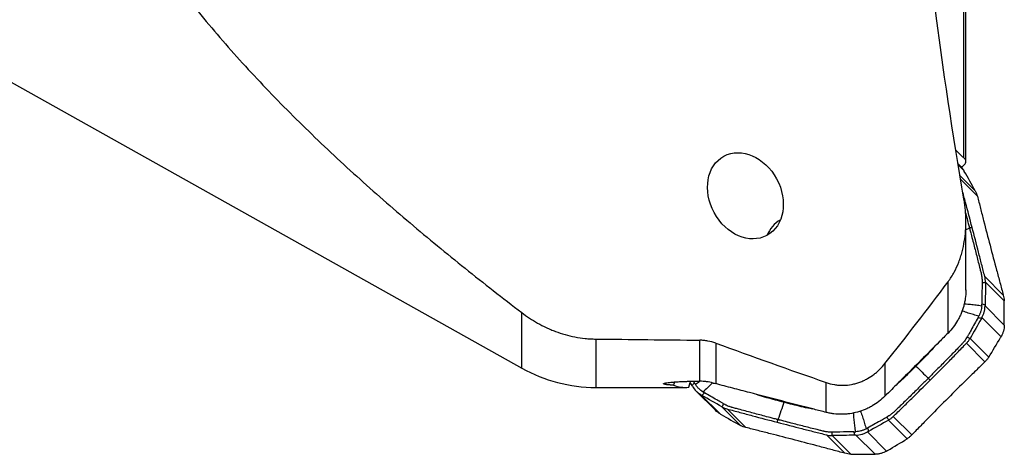
# Model space of a CAD drawing. Units: millimetres. Extents: x 207 to 301, y 169 to 330.
# Drawn here: x 255 to 287, y 190 to 204 of the extents above; entities that cross this region are included whole.
import ezdxf

# ---------------------------------------------------------------- set-up
doc = ezdxf.new("R2010")
doc.units = ezdxf.units.MM
doc.layers.add('1', color=4, linetype='Continuous')

msp = doc.modelspace()

# ---------------------------------------------------------------- linework, layer by layer
at = {"layer": '1'}
for p, q in [((285.815, 199.855), (285.815, 206.639)), ((285.879, 199.73), (285.879, 206.686)), ((251.283, 204.093), (271.231, 192.917)), ((285.689, 199.6), (285.627, 199.662)), ((285.808, 199.445), (285.633, 199.62)), ((285.69, 199.271), (286.189, 198.772)), ((286.259, 198.593), (285.71, 199.142)), ((285.879, 195.49), (285.879, 197.755)), ((286.501, 195.941), (287.113, 195.329)), ((285.291, 194.075), (285.291, 195.766)), ((287.14, 195.134), (286.524, 195.75)), ((286.512, 194.968), (287.144, 194.336)), ((271.231, 192.917), (271.231, 194.75)), ((287.04, 193.955), (286.408, 194.587)), ((273.675, 193.877), (273.675, 192.279)), ((286.015, 193.892), (286.631, 193.277)), ((277.103, 192.484), (277.103, 193.838)), ((277.628, 193.741), (277.628, 192.404)), ((286.507, 193.123), (285.896, 193.735)), ((283.209, 193.068), (283.209, 191.989)), ((273.675, 192.279), (276.646, 192.279)), ((276.745, 192.283), (276.789, 192.445)), ((281.272, 191.454), (281.272, 192.442)), ((276.985, 192.158), (277.619, 191.524)), ((277.142, 192.036), (277.774, 191.404)), ((278.448, 191.024), (277.832, 191.64)), ((278.015, 191.565), (278.626, 190.954)), ((283.485, 191.322), (284.096, 190.71)), ((283.943, 190.587), (283.327, 191.203)), ((281.891, 190.103), (281.279, 190.715)), ((281.471, 190.692), (282.087, 190.076)), ((282.885, 190.072), (282.252, 190.704)), ((282.633, 190.809), (283.265, 190.177))]:
    msp.add_line(p, q, dxfattribs=at)
msp.add_arc((273.675, 197.279), 5, 240.7391, 270, dxfattribs=at)
msp.add_ellipse((278.608, 198.607), major_axis=(-0.708, 1.309), ratio=0.786789, dxfattribs=at)
for centre, major_axis, ratio, start_param, end_param in [((280.315, 196.9), (0.778, 0.778), 0.970922, 1.33177, 1.96431), ((1767.328, 243.731), (-1855.119, -32.608), 0.021454, 0.634487, 0.637596), ((284.041, 193.177), (-0.354, 0.353), 0.000078, 2.101212, 2.144151), ((276.577, 193.987), (-0.545, -2.03), 0.074102, 0.656022, 0.734245), ((289.931, 243.731), (-13.579, -51.415), 0.144626, 6.26745, 6.333651), ((279.876, 192.03), (-0.126, -0.484), 0.148124, 1.082698, 1.137073)]:
    msp.add_ellipse(centre, major_axis=major_axis, ratio=ratio, start_param=start_param, end_param=end_param, dxfattribs=at)
for points, knots in [([(258.391, 207.704), (258.778, 207.088), (259.192, 206.486), (260.065, 205.303), (260.525, 204.723), (261.485, 203.582), (261.984, 203.022), (263.018, 201.917), (263.552, 201.374), (264.375, 200.569), (264.654, 200.302), (265.217, 199.773), (265.502, 199.51), (266.365, 198.729), (266.951, 198.216), (268.143, 197.204), (268.749, 196.705), (269.978, 195.719), (270.601, 195.232), (271.231, 194.75)], [0, 0, 0, 0, 0.125, 0.125, 0.25, 0.25, 0.375, 0.375, 0.5, 0.5, 0.5625, 0.5625, 0.625, 0.625, 0.75, 0.75, 0.875, 0.875, 1, 1, 1, 1]), ([(285.729, 199.558), (285.729, 199.558), (285.73, 199.558), (285.738, 199.563), (285.746, 199.568), (285.785, 199.592), (285.809, 199.612), (285.846, 199.65), (285.86, 199.669), (285.877, 199.707), (285.88, 199.726), (285.878, 199.763), (285.872, 199.782), (285.856, 199.809), (285.849, 199.819), (285.838, 199.832), (285.834, 199.837), (285.825, 199.846), (285.82, 199.851), (285.815, 199.855)], [0, 0, 0, 0, 0.001117, 0.001117, 0.048683, 0.048683, 0.238946, 0.238946, 0.42921, 0.42921, 0.619473, 0.619473, 0.809737, 0.809737, 0.904868, 0.904868, 0.952434, 0.952434, 1, 1, 1, 1]), ([(285.689, 199.6), (285.7, 199.588), (285.711, 199.577), (285.733, 199.552), (285.743, 199.539), (285.773, 199.5), (285.791, 199.473), (285.808, 199.445)], [0, 0, 0, 0, 0.245851, 0.245851, 0.497234, 0.497234, 1, 1, 1, 1]), ([(286.189, 198.772), (286.204, 198.743), (286.218, 198.714), (286.241, 198.655), (286.251, 198.624), (286.259, 198.593)], [0, 0, 0, 0, 0.5, 0.5, 1, 1, 1, 1]), ([(285.291, 195.766), (285.329, 195.818), (285.365, 195.87), (285.432, 195.976), (285.463, 196.03), (285.55, 196.192), (285.6, 196.303), (285.665, 196.471), (285.685, 196.527), (285.713, 196.613), (285.721, 196.641), (285.738, 196.699), (285.746, 196.728), (285.785, 196.872), (285.809, 196.987), (285.846, 197.218), (285.86, 197.334), (285.877, 197.565), (285.88, 197.681), (285.878, 197.913), (285.872, 198.028), (285.856, 198.202), (285.849, 198.26), (285.838, 198.347), (285.834, 198.376), (285.825, 198.434), (285.82, 198.463), (285.815, 198.492)], [0, 0, 0, 0, 0.0625, 0.0625, 0.125, 0.125, 0.25, 0.25, 0.3125, 0.3125, 0.34375, 0.34375, 0.375, 0.375, 0.5, 0.5, 0.625, 0.625, 0.75, 0.75, 0.875, 0.875, 0.9375, 0.9375, 0.96875, 0.96875, 1, 1, 1, 1]), ([(286.085, 197.562), (286.014, 197.834), (285.942, 198.108), (285.85, 198.45), (285.832, 198.519), (285.802, 198.629), (285.791, 198.671), (285.78, 198.713)], [0, 0, 0, 0, 0.712901, 0.712901, 0.891127, 0.891127, 1, 1, 1, 1]), ([(286.259, 198.593), (286.276, 198.526), (286.293, 198.459), (286.327, 198.325), (286.344, 198.258), (286.378, 198.123), (286.395, 198.056), (286.429, 197.921), (286.447, 197.854), (286.533, 197.516), (286.603, 197.245), (286.675, 196.972)], [0, 0, 0, 0, 0.125, 0.125, 0.25, 0.25, 0.375, 0.375, 0.5, 0.5, 1, 1, 1, 1]), ([(285.867, 198.039), (285.873, 198.017), (285.9, 197.914), (285.94, 197.764), (285.973, 197.636), (285.986, 197.588)], [0, 0, 0, 0, 0.151037, 0.680017, 1, 1, 1, 1]), ([(285.986, 197.588), (285.988, 197.58), (285.99, 197.571), (285.994, 197.556), (285.996, 197.548), (285.998, 197.54), (285.999, 197.538)], [0, 0, 0, 0, 0.5, 0.5, 0.9, 1, 1, 1, 1]), ([(286.085, 197.562), (286.071, 197.558), (286.049, 197.552), (286.02, 197.544), (286.006, 197.54), (285.999, 197.538)], [0, 0, 0, 0, 0.5, 0.75, 1, 1, 1, 1]), ([(285.999, 197.538), (285.999, 197.536), (286.001, 197.528), (286.003, 197.52), (286.007, 197.505), (286.01, 197.496), (286.012, 197.488)], [0, 0, 0, 0, 0.1, 0.5, 0.5, 1, 1, 1, 1]), ([(286.012, 197.488), (286.024, 197.44), (286.057, 197.313), (286.128, 197.042), (286.203, 196.748), (286.276, 196.463), (286.318, 196.299), (286.341, 196.205), (286.347, 196.183)], [0, 0, 0, 0, 0.109584, 0.290743, 0.619597, 0.784024, 0.948451, 1, 1, 1, 1]), ([(286.501, 195.941), (286.484, 196.008), (286.467, 196.075), (286.433, 196.21), (286.416, 196.277), (286.382, 196.411), (286.365, 196.478), (286.33, 196.613), (286.313, 196.68), (286.227, 197.018), (286.156, 197.289), (286.085, 197.562)], [0, 0, 0, 0, 0.125, 0.125, 0.25, 0.25, 0.375, 0.375, 0.5, 0.5, 1, 1, 1, 1]), ([(286.675, 196.972), (286.746, 196.7), (286.818, 196.426), (286.91, 196.084), (286.928, 196.015), (286.965, 195.878), (286.983, 195.81), (287.02, 195.672), (287.039, 195.604), (287.076, 195.467), (287.094, 195.398), (287.113, 195.329)], [0, 0, 0, 0, 0.5, 0.5, 0.625, 0.625, 0.75, 0.75, 0.875, 0.875, 1, 1, 1, 1]), ([(286.347, 196.183), (286.357, 196.142), (286.368, 196.101), (286.378, 196.059), (286.378, 196.059), (286.378, 196.059)], [0, 0, 0, 0, 0.997088, 0.997088, 1, 1, 1, 1]), ([(286.378, 196.059), (286.381, 196.049), (286.385, 196.033), (286.388, 196.018), (286.389, 196.012)], [0, 0, 0, 0, 0.64894, 1, 1, 1, 1]), ([(286.389, 196.012), (286.397, 195.977), (286.406, 195.921), (286.411, 195.864), (286.412, 195.844)], [0, 0, 0, 0, 0.642392, 1, 1, 1, 1]), ([(286.412, 195.844), (286.413, 195.838), (286.415, 195.806), (286.415, 195.773), (286.415, 195.747)], [0, 0, 0, 0, 0.185923, 1, 1, 1, 1]), ([(286.524, 195.75), (286.524, 195.782), (286.522, 195.814), (286.515, 195.878), (286.509, 195.91), (286.501, 195.941)], [0, 0, 0, 0, 0.5, 0.5, 1, 1, 1, 1]), ([(285.879, 195.501), (285.879, 195.493), (285.879, 195.485), (285.879, 195.392), (285.872, 195.306), (285.854, 195.176), (285.847, 195.134), (285.83, 195.049), (285.819, 195.007), (285.785, 194.882), (285.757, 194.801), (285.707, 194.681), (285.689, 194.642), (285.659, 194.583), (285.649, 194.563), (285.629, 194.525), (285.618, 194.506), (285.563, 194.412), (285.515, 194.34), (285.41, 194.203), (285.353, 194.137), (285.291, 194.075)], [0, 0, 0, 0, 0.015263, 0.015263, 0.179386, 0.179386, 0.261447, 0.261447, 0.343509, 0.343509, 0.507632, 0.507632, 0.589693, 0.589693, 0.630724, 0.630724, 0.671754, 0.671754, 0.835877, 0.835877, 1, 1, 1, 1]), ([(286.415, 195.747), (286.424, 195.747), (286.442, 195.748), (286.478, 195.749), (286.505, 195.749), (286.523, 195.75), (286.524, 195.75), (286.524, 195.75)], [0, 0, 0, 0, 0.24628, 0.492561, 0.985121, 0.985121, 1, 1, 1, 1]), ([(287.113, 195.329), (287.121, 195.297), (287.128, 195.265), (287.137, 195.2), (287.14, 195.167), (287.14, 195.134)], [0, 0, 0, 0, 0.5, 0.5, 1, 1, 1, 1]), ([(285.82, 195.037), (285.828, 195.037), (285.836, 195.037), (285.876, 195.036), (285.907, 195.035), (285.969, 195.03), (286, 195.027), (286.093, 195.018), (286.155, 195.011), (286.278, 194.994), (286.339, 194.986), (286.4, 194.977)], [0, 0, 0, 0, 0.041821, 0.041821, 0.201517, 0.201517, 0.361214, 0.361214, 0.680607, 0.680607, 1, 1, 1, 1]), ([(286.4, 194.977), (286.398, 194.917), (286.388, 194.858), (286.369, 194.786), (286.364, 194.772), (286.355, 194.743), (286.35, 194.729), (286.333, 194.686), (286.32, 194.659), (286.306, 194.632)], [0, 0, 0, 0, 0.5, 0.5, 0.625, 0.625, 0.75, 0.75, 1, 1, 1, 1]), ([(286.408, 194.587), (286.44, 194.646), (286.465, 194.708), (286.487, 194.788), (286.491, 194.804), (286.498, 194.836), (286.501, 194.853), (286.508, 194.902), (286.511, 194.935), (286.512, 194.968)], [0, 0, 0, 0, 0.5, 0.5, 0.625, 0.625, 0.75, 0.75, 1, 1, 1, 1]), ([(271.231, 194.75), (271.395, 194.625), (271.569, 194.509), (271.846, 194.353), (271.941, 194.304), (272.089, 194.234), (272.139, 194.212), (272.215, 194.18), (272.24, 194.169), (272.292, 194.149), (272.421, 194.099), (272.552, 194.056), (272.767, 193.995), (272.876, 193.969), (273.098, 193.926), (273.211, 193.909), (273.383, 193.891), (273.442, 193.886), (273.558, 193.88), (273.617, 193.878), (273.675, 193.877)], [0, 0, 0, 0, 0.25, 0.25, 0.375, 0.375, 0.4375, 0.4375, 0.46875, 0.46875, 0.5, 0.625, 0.625, 0.75, 0.75, 0.875, 0.875, 0.9375, 0.9375, 1, 1, 1, 1]), ([(286.306, 194.632), (286.246, 194.648), (286.187, 194.665), (286.069, 194.699), (286.01, 194.716), (285.923, 194.745), (285.894, 194.755), (285.836, 194.775), (285.807, 194.786), (285.77, 194.801), (285.761, 194.805), (285.752, 194.809)], [0, 0, 0, 0, 0.31665, 0.31665, 0.6333, 0.6333, 0.791625, 0.791625, 0.94995, 0.94995, 1, 1, 1, 1]), ([(287.144, 194.336), (287.144, 194.269), (287.134, 194.203), (287.113, 194.123), (287.108, 194.107), (287.097, 194.075), (287.091, 194.06), (287.071, 194.014), (287.057, 193.984), (287.04, 193.955)], [0, 0, 0, 0, 0.5, 0.5, 0.625, 0.625, 0.75, 0.75, 1, 1, 1, 1]), ([(285.291, 194.075), (285.243, 194.027), (285.195, 193.978), (285.099, 193.882), (285.051, 193.833), (285.003, 193.785)], [0, 0, 0, 0, 0.5, 0.5, 1, 1, 1, 1]), ([(285.921, 193.946), (285.908, 193.923), (285.89, 193.895), (285.872, 193.868), (285.869, 193.863)], [0, 0, 0, 0, 0.814077, 1, 1, 1, 1]), ([(285.896, 193.735), (285.919, 193.759), (285.94, 193.784), (285.98, 193.836), (285.998, 193.864), (286.015, 193.892)], [0, 0, 0, 0, 0.5, 0.5, 1, 1, 1, 1]), ([(286.015, 193.892), (286.014, 193.893), (286.014, 193.893), (285.998, 193.902), (285.975, 193.915), (285.944, 193.933), (285.928, 193.942), (285.921, 193.946)], [0, 0, 0, 0, 0.014879, 0.014879, 0.507439, 0.75372, 1, 1, 1, 1]), ([(277.628, 193.741), (277.546, 193.771), (277.461, 193.794), (277.329, 193.819), (277.285, 193.825), (277.217, 193.832), (277.194, 193.834), (277.149, 193.837), (277.126, 193.837), (277.103, 193.838)], [0, 0, 0, 0, 0.5, 0.5, 0.75, 0.75, 0.875, 0.875, 1, 1, 1, 1]), ([(285.003, 193.785), (284.607, 193.388), (284.211, 192.991), (283.688, 192.468), (283.561, 192.341), (283.435, 192.214)], [0, 0, 0, 0, 0.75789, 0.75789, 1, 1, 1, 1]), ([(284.857, 193.633), (284.855, 193.632), (284.854, 193.63), (284.787, 193.554), (284.719, 193.481), (284.514, 193.266), (284.373, 193.126), (284.233, 192.986)], [0, 0, 0, 0, 0.007321, 0.007321, 0.338214, 0.338214, 1, 1, 1, 1]), ([(285.637, 193.596), (285.621, 193.579), (285.552, 193.508), (285.431, 193.384), (285.221, 193.169), (285.005, 192.949), (284.805, 192.747), (284.711, 192.653), (284.676, 192.617)], [0, 0, 0, 0, 0.051549, 0.215976, 0.380403, 0.709257, 0.890416, 1, 1, 1, 1]), ([(284.701, 192.518), (284.903, 192.719), (285.103, 192.921), (285.352, 193.175), (285.401, 193.226), (285.5, 193.328), (285.55, 193.379), (285.649, 193.481), (285.698, 193.531), (285.797, 193.633), (285.846, 193.684), (285.896, 193.735)], [0, 0, 0, 0, 0.5, 0.5, 0.625, 0.625, 0.75, 0.75, 0.875, 0.875, 1, 1, 1, 1]), ([(285.729, 193.69), (285.728, 193.69), (285.728, 193.69), (285.698, 193.659), (285.668, 193.627), (285.637, 193.596)], [0, 0, 0, 0, 0.002912, 0.002912, 1, 1, 1, 1]), ([(285.762, 193.726), (285.758, 193.722), (285.747, 193.71), (285.736, 193.698), (285.729, 193.69)], [0, 0, 0, 0, 0.35106, 1, 1, 1, 1]), ([(285.869, 193.863), (285.857, 193.845), (285.824, 193.798), (285.787, 193.754), (285.762, 193.726)], [0, 0, 0, 0, 0.357608, 1, 1, 1, 1]), ([(286.631, 193.277), (286.613, 193.249), (286.594, 193.222), (286.553, 193.171), (286.531, 193.147), (286.507, 193.123)], [0, 0, 0, 0, 0.5, 0.5, 1, 1, 1, 1]), ([(281.272, 192.442), (281.359, 192.412), (281.449, 192.388), (281.588, 192.364), (281.635, 192.359), (281.707, 192.353), (281.731, 192.351), (281.779, 192.35), (281.803, 192.349), (281.922, 192.35), (282.017, 192.36), (282.135, 192.382), (282.158, 192.387), (282.204, 192.398), (282.273, 192.415), (282.384, 192.452), (282.469, 192.487), (282.531, 192.517), (282.552, 192.527), (282.592, 192.548), (282.612, 192.558), (282.71, 192.613), (282.783, 192.662), (282.885, 192.741), (282.918, 192.768), (282.966, 192.81), (282.982, 192.825), (283.013, 192.854), (283.028, 192.868), (283.103, 192.942), (283.158, 193.004), (283.209, 193.068)], [0, 0, 0, 0, 0.125, 0.125, 0.1875, 0.1875, 0.21875, 0.21875, 0.25, 0.25, 0.375, 0.375, 0.40625, 0.40625, 0.4375, 0.5, 0.5625, 0.5625, 0.59375, 0.59375, 0.625, 0.625, 0.75, 0.75, 0.8125, 0.8125, 0.84375, 0.84375, 0.875, 0.875, 1, 1, 1, 1]), ([(284.233, 192.986), (284.092, 192.845), (283.953, 192.704), (283.738, 192.5), (283.666, 192.433), (283.593, 192.368)], [0, 0, 0, 0, 0.669456, 0.669456, 1, 1, 1, 1]), ([(286.507, 193.123), (286.457, 193.074), (286.406, 193.025), (286.304, 192.926), (286.253, 192.876), (286.151, 192.777), (286.1, 192.728), (285.999, 192.629), (285.948, 192.579), (285.694, 192.33), (285.492, 192.13), (285.291, 191.928)], [0, 0, 0, 0, 0.125, 0.125, 0.25, 0.25, 0.375, 0.375, 0.5, 0.5, 1, 1, 1, 1]), ([(284.639, 192.58), (284.637, 192.579), (284.631, 192.573), (284.625, 192.567), (284.614, 192.555), (284.608, 192.549), (284.601, 192.543)], [0, 0, 0, 0, 0.1, 0.5, 0.5, 1, 1, 1, 1]), ([(284.676, 192.617), (284.669, 192.611), (284.663, 192.605), (284.652, 192.594), (284.646, 192.588), (284.64, 192.581), (284.639, 192.58)], [0, 0, 0, 0, 0.5, 0.5, 0.9, 1, 1, 1, 1]), ([(284.701, 192.518), (284.691, 192.528), (284.675, 192.544), (284.654, 192.565), (284.644, 192.575), (284.639, 192.58)], [0, 0, 0, 0, 0.5, 0.75, 1, 1, 1, 1]), ([(276.237, 192.353), (276.217, 192.354), (276.197, 192.355), (276.169, 192.357), (276.16, 192.358), (276.142, 192.359), (276.133, 192.359), (276.09, 192.363), (276.06, 192.365), (276.02, 192.369), (276.008, 192.371), (275.985, 192.374), (275.975, 192.376), (275.947, 192.38), (275.933, 192.384), (275.919, 192.389), (275.915, 192.391), (275.911, 192.394), (275.91, 192.394), (275.908, 192.396), (275.908, 192.397), (275.906, 192.402), (275.91, 192.406), (275.922, 192.412), (275.927, 192.414), (275.936, 192.416), (275.939, 192.417), (275.946, 192.419), (275.95, 192.42), (275.971, 192.425), (275.991, 192.429), (276.04, 192.437), (276.068, 192.441), (276.132, 192.448), (276.167, 192.451), (276.243, 192.458), (276.284, 192.461), (276.349, 192.465), (276.372, 192.467), (276.418, 192.469), (276.442, 192.471), (276.514, 192.474), (276.563, 192.476), (276.628, 192.478), (276.641, 192.479), (276.667, 192.479), (276.68, 192.48), (276.72, 192.481), (276.747, 192.481), (276.828, 192.483), (276.882, 192.484), (276.964, 192.484), (276.992, 192.484), (277.047, 192.484), (277.075, 192.484), (277.103, 192.484)], [0, 0, 0, 0, 0.03125, 0.03125, 0.046875, 0.046875, 0.0625, 0.0625, 0.125, 0.125, 0.15625, 0.15625, 0.1875, 0.1875, 0.25, 0.25, 0.28125, 0.28125, 0.296875, 0.296875, 0.3125, 0.3125, 0.375, 0.375, 0.40625, 0.40625, 0.421875, 0.421875, 0.4375, 0.4375, 0.5, 0.5, 0.5625, 0.5625, 0.625, 0.625, 0.6875, 0.6875, 0.71875, 0.71875, 0.75, 0.75, 0.8125, 0.8125, 0.828125, 0.828125, 0.84375, 0.84375, 0.875, 0.875, 0.9375, 0.9375, 0.96875, 0.96875, 1, 1, 1, 1]), ([(276.865, 192.312), (276.898, 192.256), (276.938, 192.204), (276.996, 192.146), (277.008, 192.135), (277.033, 192.113), (277.046, 192.102), (277.085, 192.072), (277.113, 192.053), (277.142, 192.036)], [0, 0, 0, 0, 0.5, 0.5, 0.625, 0.625, 0.75, 0.75, 1, 1, 1, 1]), ([(277.21, 192.128), (277.158, 192.16), (277.111, 192.196), (277.059, 192.249), (277.049, 192.259), (277.029, 192.282), (277.02, 192.293), (276.992, 192.328), (276.975, 192.352), (276.96, 192.378)], [0, 0, 0, 0, 0.5, 0.5, 0.625, 0.625, 0.75, 0.75, 1, 1, 1, 1]), ([(277.54, 192.425), (277.473, 192.443), (277.403, 192.457), (277.311, 192.47), (277.292, 192.472), (277.255, 192.476), (277.236, 192.478), (277.179, 192.482), (277.141, 192.484), (277.103, 192.484)], [0, 0, 0, 0, 0.5, 0.5, 0.625, 0.625, 0.75, 0.75, 1, 1, 1, 1]), ([(277.52, 192.429), (277.514, 192.422), (277.507, 192.415), (277.454, 192.361), (277.406, 192.314), (277.308, 192.22), (277.259, 192.174), (277.21, 192.128)], [0, 0, 0, 0, 0.064464, 0.064464, 0.532232, 0.532232, 1, 1, 1, 1]), ([(278.746, 192.108), (278.653, 192.132), (278.561, 192.156), (278.374, 192.205), (278.281, 192.23), (278.094, 192.28), (278.001, 192.304), (277.814, 192.354), (277.721, 192.379), (277.628, 192.404)], [0, 0, 0, 0, 0.25, 0.25, 0.5, 0.5, 0.75, 0.75, 1, 1, 1, 1]), ([(283.485, 191.322), (283.535, 191.371), (283.586, 191.421), (283.688, 191.52), (283.739, 191.569), (283.841, 191.668), (283.892, 191.718), (283.993, 191.817), (284.044, 191.867), (284.298, 192.116), (284.5, 192.316), (284.701, 192.518)], [0, 0, 0, 0, 0.125, 0.125, 0.25, 0.25, 0.375, 0.375, 0.5, 0.5, 1, 1, 1, 1]), ([(284.601, 192.543), (284.566, 192.508), (284.472, 192.414), (284.27, 192.214), (284.051, 191.997), (283.836, 191.787), (283.711, 191.666), (283.64, 191.597), (283.624, 191.581)], [0, 0, 0, 0, 0.109584, 0.290743, 0.619597, 0.784024, 0.948451, 1, 1, 1, 1]), ([(279.88, 191.787), (279.69, 191.837), (279.499, 191.885), (279.216, 191.966), (279.122, 191.995), (279.01, 192.031), (278.992, 192.037), (278.974, 192.043)], [0, 0, 0, 0, 0.625489, 0.625489, 0.938233, 0.938233, 1, 1, 1, 1]), ([(283.209, 191.989), (283.146, 191.926), (283.08, 191.868), (282.94, 191.761), (282.868, 191.713), (282.753, 191.646), (282.714, 191.625), (282.635, 191.586), (282.595, 191.568), (282.473, 191.517), (282.307, 191.46), (282.136, 191.425), (282.005, 191.406), (281.961, 191.402), (281.874, 191.395), (281.831, 191.393), (281.701, 191.392), (281.614, 191.397), (281.485, 191.412), (281.442, 191.419), (281.357, 191.435), (281.314, 191.444), (281.272, 191.454)], [0, 0, 0, 0, 0.125, 0.125, 0.25, 0.25, 0.3125, 0.3125, 0.375, 0.375, 0.5, 0.625, 0.625, 0.6875, 0.6875, 0.75, 0.75, 0.875, 0.875, 0.9375, 0.9375, 1, 1, 1, 1]), ([(285.291, 191.928), (285.089, 191.726), (284.889, 191.524), (284.64, 191.27), (284.591, 191.219), (284.492, 191.118), (284.442, 191.067), (284.343, 190.965), (284.294, 190.914), (284.195, 190.812), (284.146, 190.761), (284.096, 190.71)], [0, 0, 0, 0, 0.5, 0.5, 0.625, 0.625, 0.75, 0.75, 0.875, 0.875, 1, 1, 1, 1]), ([(277.889, 191.735), (277.884, 191.727), (277.875, 191.712), (277.856, 191.68), (277.842, 191.657), (277.833, 191.64), (277.832, 191.64), (277.832, 191.639)], [0, 0, 0, 0, 0.24628, 0.492561, 0.985121, 0.985121, 1, 1, 1, 1]), ([(277.832, 191.64), (277.861, 191.623), (277.89, 191.609), (277.951, 191.585), (277.983, 191.574), (278.015, 191.565)], [0, 0, 0, 0, 0.5, 0.5, 1, 1, 1, 1]), ([(277.976, 191.689), (277.97, 191.692), (277.941, 191.706), (277.912, 191.722), (277.889, 191.735)], [0, 0, 0, 0, 0.185923, 1, 1, 1, 1]), ([(278.136, 191.627), (278.101, 191.638), (278.047, 191.657), (277.994, 191.681), (277.976, 191.689)], [0, 0, 0, 0, 0.642392, 1, 1, 1, 1]), ([(278.183, 191.613), (278.173, 191.616), (278.157, 191.62), (278.142, 191.625), (278.136, 191.627)], [0, 0, 0, 0, 0.64894, 1, 1, 1, 1]), ([(278.31, 191.579), (278.268, 191.59), (278.226, 191.602), (278.184, 191.613), (278.184, 191.613), (278.183, 191.613)], [0, 0, 0, 0, 0.997088, 0.997088, 1, 1, 1, 1]), ([(280.824, 191.563), (280.795, 191.569), (280.766, 191.574), (280.641, 191.599), (280.546, 191.62), (280.259, 191.687), (280.07, 191.738), (279.88, 191.787)], [0, 0, 0, 0, 0.091219, 0.091219, 0.394146, 0.394146, 1, 1, 1, 1]), ([(277.774, 191.404), (277.717, 191.437), (277.666, 191.477), (277.619, 191.523), (277.619, 191.523), (277.619, 191.524)], [0, 0, 0, 0, 0.994531, 0.994531, 1, 1, 1, 1]), ([(278.015, 191.565), (278.083, 191.547), (278.152, 191.529), (278.289, 191.492), (278.358, 191.473), (278.495, 191.436), (278.564, 191.418), (278.701, 191.381), (278.769, 191.363), (279.112, 191.272), (279.385, 191.2), (279.658, 191.129)], [0, 0, 0, 0, 0.125, 0.125, 0.25, 0.25, 0.375, 0.375, 0.5, 0.5, 1, 1, 1, 1]), ([(279.632, 191.229), (279.584, 191.241), (279.456, 191.274), (279.184, 191.346), (278.887, 191.425), (278.596, 191.502), (278.428, 191.547), (278.333, 191.573), (278.31, 191.579)], [0, 0, 0, 0, 0.109584, 0.290743, 0.619597, 0.784024, 0.948451, 1, 1, 1, 1]), ([(281.272, 191.454), (281.205, 191.471), (281.139, 191.488), (281.005, 191.522), (280.939, 191.539), (280.872, 191.557)], [0, 0, 0, 0, 0.5, 0.5, 1, 1, 1, 1]), ([(282.244, 190.816), (282.235, 190.877), (282.226, 190.939), (282.209, 191.062), (282.202, 191.124), (282.192, 191.216), (282.19, 191.248), (282.185, 191.31), (282.184, 191.341), (282.182, 191.396), (282.182, 191.419), (282.183, 191.443)], [0, 0, 0, 0, 0.296422, 0.296422, 0.592845, 0.592845, 0.741056, 0.741056, 0.889267, 0.889267, 1, 1, 1, 1]), ([(282.396, 191.495), (282.405, 191.476), (282.414, 191.457), (282.434, 191.41), (282.445, 191.381), (282.465, 191.323), (282.475, 191.294), (282.503, 191.207), (282.521, 191.148), (282.555, 191.03), (282.572, 190.97), (282.588, 190.911)], [0, 0, 0, 0, 0.102266, 0.102266, 0.251889, 0.251889, 0.401511, 0.401511, 0.700755, 0.700755, 1, 1, 1, 1]), ([(283.357, 191.349), (283.352, 191.345), (283.325, 191.327), (283.297, 191.31), (283.273, 191.297)], [0, 0, 0, 0, 0.185923, 1, 1, 1, 1]), ([(283.273, 191.297), (283.278, 191.289), (283.287, 191.274), (283.305, 191.243), (283.318, 191.22), (283.327, 191.204), (283.327, 191.203), (283.328, 191.203)], [0, 0, 0, 0, 0.24628, 0.492561, 0.985121, 0.985121, 1, 1, 1, 1]), ([(283.327, 191.203), (283.356, 191.219), (283.384, 191.238), (283.436, 191.278), (283.461, 191.299), (283.485, 191.322)], [0, 0, 0, 0, 0.5, 0.5, 1, 1, 1, 1]), ([(283.493, 191.456), (283.466, 191.431), (283.421, 191.394), (283.374, 191.36), (283.357, 191.349)], [0, 0, 0, 0, 0.642392, 1, 1, 1, 1]), ([(283.529, 191.489), (283.522, 191.482), (283.51, 191.47), (283.498, 191.459), (283.493, 191.456)], [0, 0, 0, 0, 0.64894, 1, 1, 1, 1]), ([(283.624, 191.581), (283.592, 191.55), (283.561, 191.52), (283.53, 191.489), (283.529, 191.489), (283.529, 191.489)], [0, 0, 0, 0, 0.997088, 0.997088, 1, 1, 1, 1]), ([(278.626, 190.954), (278.595, 190.962), (278.565, 190.971), (278.505, 190.995), (278.476, 191.008), (278.448, 191.024)], [0, 0, 0, 0, 0.5, 0.5, 1, 1, 1, 1]), ([(280.248, 190.54), (279.975, 190.611), (279.704, 190.681), (279.366, 190.767), (279.298, 190.784), (279.164, 190.818), (279.096, 190.835), (278.962, 190.869), (278.895, 190.886), (278.761, 190.92), (278.693, 190.937), (278.626, 190.954)], [0, 0, 0, 0, 0.5, 0.5, 0.625, 0.625, 0.75, 0.75, 0.875, 0.875, 1, 1, 1, 1]), ([(279.682, 191.216), (279.68, 191.216), (279.672, 191.218), (279.663, 191.22), (279.648, 191.224), (279.64, 191.226), (279.632, 191.229)], [0, 0, 0, 0, 0.1, 0.5, 0.5, 1, 1, 1, 1]), ([(279.658, 191.129), (279.662, 191.143), (279.668, 191.165), (279.676, 191.194), (279.68, 191.208), (279.682, 191.216)], [0, 0, 0, 0, 0.5, 0.75, 1, 1, 1, 1]), ([(279.658, 191.129), (279.931, 191.058), (280.202, 190.988), (280.54, 190.902), (280.607, 190.885), (280.742, 190.85), (280.809, 190.833), (280.944, 190.8), (281.011, 190.783), (281.145, 190.749), (281.212, 190.732), (281.279, 190.715)], [0, 0, 0, 0, 0.5, 0.5, 0.625, 0.625, 0.75, 0.75, 0.875, 0.875, 1, 1, 1, 1]), ([(279.732, 191.202), (279.724, 191.205), (279.715, 191.207), (279.7, 191.211), (279.692, 191.213), (279.683, 191.215), (279.682, 191.216)], [0, 0, 0, 0, 0.5, 0.5, 0.9, 1, 1, 1, 1]), ([(281.037, 190.868), (281.015, 190.874), (280.921, 190.898), (280.757, 190.939), (280.472, 191.012), (280.178, 191.087), (279.907, 191.157), (279.78, 191.19), (279.732, 191.202)], [0, 0, 0, 0, 0.051549, 0.215976, 0.380403, 0.709257, 0.890416, 1, 1, 1, 1]), ([(281.161, 190.837), (281.161, 190.837), (281.161, 190.837), (281.12, 190.848), (281.078, 190.858), (281.037, 190.868)], [0, 0, 0, 0, 0.002912, 0.002912, 1, 1, 1, 1]), ([(281.208, 190.826), (281.203, 190.827), (281.187, 190.831), (281.172, 190.835), (281.161, 190.837)], [0, 0, 0, 0, 0.35106, 1, 1, 1, 1]), ([(281.376, 190.803), (281.356, 190.805), (281.3, 190.81), (281.244, 190.819), (281.208, 190.826)], [0, 0, 0, 0, 0.357608, 1, 1, 1, 1]), ([(281.279, 190.715), (281.311, 190.707), (281.342, 190.701), (281.406, 190.693), (281.438, 190.691), (281.47, 190.692)], [0, 0, 0, 0, 0.5, 0.5, 1, 1, 1, 1]), ([(281.473, 190.801), (281.447, 190.801), (281.415, 190.801), (281.382, 190.803), (281.376, 190.803)], [0, 0, 0, 0, 0.814077, 1, 1, 1, 1]), ([(281.47, 190.692), (281.47, 190.692), (281.47, 190.693), (281.471, 190.711), (281.472, 190.738), (281.473, 190.774), (281.473, 190.792), (281.473, 190.801)], [0, 0, 0, 0, 0.014879, 0.014879, 0.507439, 0.75372, 1, 1, 1, 1]), ([(282.588, 190.911), (282.561, 190.897), (282.534, 190.884), (282.491, 190.867), (282.477, 190.862), (282.449, 190.852), (282.434, 190.848), (282.362, 190.828), (282.303, 190.819), (282.244, 190.816)], [0, 0, 0, 0, 0.25, 0.25, 0.375, 0.375, 0.5, 0.5, 1, 1, 1, 1]), ([(282.252, 190.704), (282.318, 190.706), (282.383, 190.716), (282.463, 190.738), (282.479, 190.743), (282.511, 190.754), (282.527, 190.76), (282.573, 190.779), (282.604, 190.793), (282.633, 190.809)], [0, 0, 0, 0, 0.5, 0.5, 0.625, 0.625, 0.75, 0.75, 1, 1, 1, 1]), ([(284.096, 190.71), (284.073, 190.687), (284.049, 190.664), (283.998, 190.623), (283.971, 190.604), (283.944, 190.587)], [0, 0, 0, 0, 0.5, 0.5, 1, 1, 1, 1]), ([(281.891, 190.103), (281.822, 190.122), (281.754, 190.14), (281.616, 190.177), (281.548, 190.195), (281.411, 190.232), (281.342, 190.251), (281.205, 190.287), (281.136, 190.305), (280.794, 190.397), (280.52, 190.469), (280.248, 190.54)], [0, 0, 0, 0, 0.125, 0.125, 0.25, 0.25, 0.375, 0.375, 0.5, 0.5, 1, 1, 1, 1]), ([(282.087, 190.076), (282.053, 190.076), (282.021, 190.079), (281.955, 190.088), (281.923, 190.095), (281.891, 190.103)], [0, 0, 0, 0, 0.5, 0.5, 1, 1, 1, 1]), ([(283.265, 190.177), (283.208, 190.143), (283.147, 190.118), (283.067, 190.096), (283.051, 190.092), (283.018, 190.085), (283.001, 190.082), (282.952, 190.075), (282.918, 190.073), (282.885, 190.072)], [0, 0, 0, 0, 0.5, 0.5, 0.625, 0.625, 0.75, 0.75, 1, 1, 1, 1])]:
    msp.add_open_spline(points, degree=3, knots=knots, dxfattribs=at)
for points in [[(285.815, 198.492), (285.445, 200.641), (285.119, 202.794), (284.852, 204.954)], [(285.815, 199.855), (285.722, 199.94), (285.632, 200.025), (285.545, 200.11)], [(285.826, 199.414), (285.82, 199.425), (285.814, 199.435), (285.808, 199.445)], [(286.189, 198.771), (286.071, 198.987), (285.95, 199.202), (285.826, 199.414)], [(285.879, 197.497), (285.919, 197.51), (285.959, 197.524), (285.999, 197.538)], [(283.209, 193.068), (283.921, 193.96), (284.616, 194.858), (285.291, 195.766)], [(286.41, 195.494), (286.408, 195.34), (286.405, 195.186), (286.402, 195.032)], [(286.413, 195.664), (286.412, 195.607), (286.411, 195.551), (286.41, 195.494)], [(286.414, 195.71), (286.414, 195.695), (286.413, 195.679), (286.413, 195.664)], [(286.415, 195.747), (286.414, 195.735), (286.414, 195.722), (286.414, 195.71)], [(286.524, 195.75), (286.524, 195.501), (286.52, 195.253), (286.513, 195.004)], [(286.4, 194.977), (286.401, 194.995), (286.402, 195.014), (286.402, 195.032)], [(286.513, 195.004), (286.476, 195.013), (286.439, 195.023), (286.402, 195.032)], [(286.513, 195.004), (286.513, 194.992), (286.512, 194.98), (286.512, 194.968)], [(287.145, 194.373), (287.146, 194.626), (287.145, 194.88), (287.14, 195.134)], [(286.39, 194.555), (286.267, 194.332), (286.142, 194.112), (286.015, 193.892)], [(286.279, 194.583), (286.202, 194.446), (286.125, 194.309), (286.048, 194.172)], [(286.279, 194.583), (286.288, 194.599), (286.297, 194.616), (286.306, 194.632)], [(286.39, 194.555), (286.353, 194.564), (286.316, 194.573), (286.279, 194.583)], [(286.408, 194.587), (286.402, 194.576), (286.396, 194.566), (286.39, 194.555)], [(287.144, 194.336), (287.144, 194.348), (287.144, 194.36), (287.145, 194.373)], [(285.939, 193.979), (285.933, 193.968), (285.927, 193.957), (285.921, 193.946)], [(285.962, 194.02), (285.955, 194.007), (285.947, 193.993), (285.939, 193.979)], [(286.048, 194.172), (286.019, 194.121), (285.991, 194.071), (285.962, 194.02)], [(286.631, 193.276), (286.764, 193.49), (286.894, 193.706), (287.021, 193.923)], [(287.021, 193.923), (287.027, 193.934), (287.034, 193.944), (287.04, 193.955)], [(277.628, 193.741), (278.838, 193.301), (280.053, 192.868), (281.272, 192.442)], [(284.233, 192.986), (284.368, 192.85), (284.503, 192.715), (284.639, 192.58)], [(276.847, 192.343), (276.821, 192.389), (276.794, 192.435), (276.767, 192.481)], [(276.847, 192.343), (276.876, 192.37), (276.904, 192.397), (276.932, 192.425)], [(276.865, 192.312), (276.859, 192.322), (276.853, 192.333), (276.847, 192.343)], [(276.932, 192.425), (276.921, 192.444), (276.91, 192.464), (276.899, 192.483)], [(276.932, 192.425), (276.941, 192.409), (276.95, 192.393), (276.96, 192.378)], [(276.96, 192.378), (277.008, 192.413), (277.056, 192.449), (277.104, 192.485)], [(277.54, 192.425), (277.57, 192.419), (277.599, 192.412), (277.628, 192.404)], [(277.173, 192.017), (277.163, 192.024), (277.152, 192.03), (277.142, 192.036)], [(277.173, 192.017), (277.202, 192.045), (277.23, 192.072), (277.258, 192.099)], [(277.832, 191.639), (277.611, 191.763), (277.391, 191.889), (277.173, 192.017)], [(277.21, 192.128), (277.226, 192.118), (277.242, 192.109), (277.258, 192.099)], [(277.665, 191.864), (277.53, 191.942), (277.394, 192.021), (277.258, 192.099)], [(280.872, 191.557), (280.163, 191.74), (279.455, 191.924), (278.746, 192.108)], [(283.435, 192.214), (283.359, 192.139), (283.284, 192.064), (283.209, 191.989)], [(277.815, 191.777), (277.765, 191.806), (277.715, 191.835), (277.665, 191.864)], [(277.856, 191.754), (277.842, 191.762), (277.829, 191.77), (277.815, 191.777)], [(277.889, 191.735), (277.878, 191.741), (277.867, 191.748), (277.856, 191.754)], [(279.88, 191.787), (279.814, 191.597), (279.748, 191.406), (279.682, 191.216)], [(277.774, 191.404), (277.784, 191.398), (277.795, 191.392), (277.805, 191.386)], [(277.805, 191.386), (278.018, 191.262), (278.232, 191.142), (278.448, 191.024)], [(283.24, 191.278), (283.227, 191.27), (283.213, 191.263), (283.199, 191.255)], [(283.273, 191.297), (283.262, 191.291), (283.251, 191.284), (283.24, 191.278)], [(283.048, 191.17), (282.911, 191.093), (282.775, 191.015), (282.638, 190.938)], [(283.328, 191.203), (283.109, 191.075), (282.888, 190.95), (282.666, 190.827)], [(283.199, 191.255), (283.149, 191.227), (283.099, 191.198), (283.048, 191.17)], [(282.216, 190.703), (281.968, 190.696), (281.719, 190.692), (281.47, 190.692)], [(281.51, 190.802), (281.498, 190.802), (281.486, 190.801), (281.473, 190.801)], [(281.556, 190.803), (281.541, 190.802), (281.526, 190.802), (281.51, 190.802)], [(281.726, 190.806), (281.67, 190.805), (281.613, 190.804), (281.556, 190.803)], [(282.188, 190.814), (282.034, 190.811), (281.88, 190.809), (281.726, 190.806)], [(282.188, 190.814), (282.207, 190.815), (282.225, 190.816), (282.244, 190.816)], [(282.216, 190.703), (282.207, 190.74), (282.198, 190.777), (282.188, 190.814)], [(282.252, 190.704), (282.24, 190.704), (282.228, 190.704), (282.216, 190.703)], [(282.588, 190.911), (282.605, 190.92), (282.621, 190.929), (282.638, 190.938)], [(282.666, 190.827), (282.655, 190.821), (282.644, 190.815), (282.633, 190.809)], [(282.638, 190.938), (282.647, 190.901), (282.656, 190.864), (282.666, 190.827)], [(283.297, 190.196), (283.514, 190.323), (283.73, 190.454), (283.944, 190.587)], [(282.086, 190.076), (282.34, 190.071), (282.594, 190.07), (282.848, 190.072)], [(282.848, 190.072), (282.86, 190.072), (282.872, 190.072), (282.885, 190.072)], [(283.265, 190.177), (283.276, 190.183), (283.286, 190.189), (283.297, 190.196)]]:
    msp.add_open_spline(points, degree=3, dxfattribs=at)

doc.saveas('drawing.dxf')
